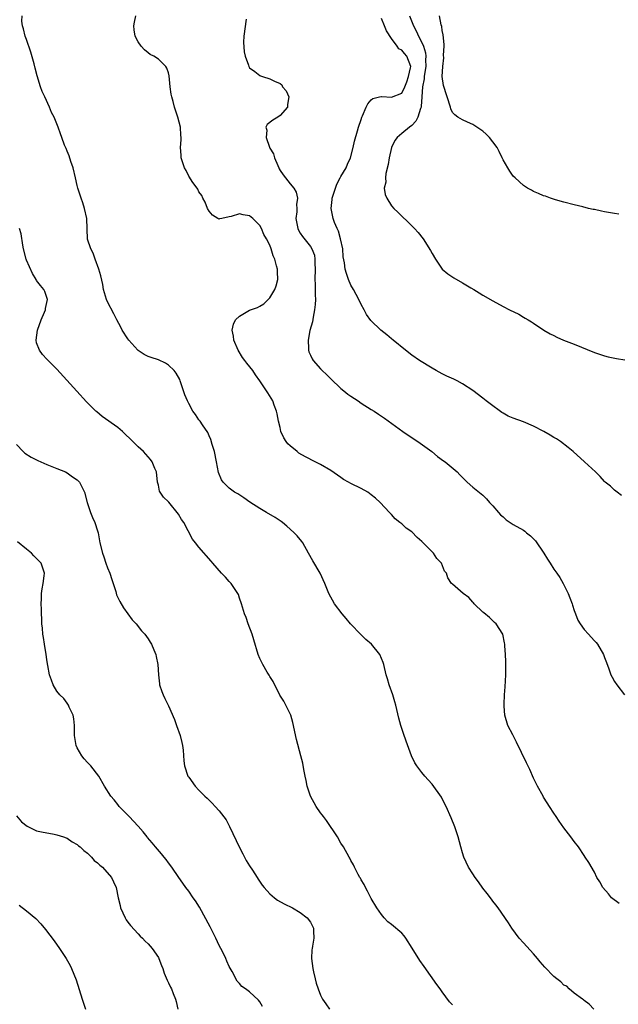
# Model space of a CAD drawing. Units: inches. Extents: x 2604000 to 2607000, y 1494000 to 1497000.
# Drawn here: x 2604386 to 2604504, y 1496576 to 1496770 of the extents above; entities that cross this region are included whole.
import ezdxf

# ---------------------------------------------------------------- set-up
doc = ezdxf.new("R2010")
doc.units = ezdxf.units.IN
doc.header["$MEASUREMENT"] = 0
doc.layers.add('LD26041494_10ft', color=100, linetype='Continuous')

msp = doc.modelspace()

# ---------------------------------------------------------------- linework, layer by layer
at = {"layer": 'LD26041494_10ft'}
for points, elevation in [([(2604498.9, 1496575), (2604498, 1496576), (2604497, 1496576.73), (2604496.86, 1496576.86), (2604496.63, 1496577), (2604495, 1496578.19), (2604494.06, 1496579), (2604493.54, 1496579.54), (2604493, 1496579.73), (2604492.39, 1496580.39), (2604491.58, 1496581), (2604491, 1496581.47), (2604489.26, 1496583.26), (2604488.32, 1496584.32), (2604487.79, 1496585), (2604487, 1496585.89), (2604485, 1496588.07), (2604484.2, 1496589), (2604482.7, 1496591), (2604482.05, 1496592.05), (2604480.04, 1496595), (2604479.59, 1496595.59), (2604479, 1496596.31), (2604478.72, 1496596.72), (2604477.84, 1496597.85), (2604477, 1496598.9), (2604476.13, 1496600.13), (2604475.47, 1496601), (2604475, 1496601.69), (2604474.2, 1496603), (2604473.27, 1496605), (2604473, 1496605.84), (2604472.67, 1496607), (2604472.16, 1496609), (2604471.49, 1496611), (2604470.78, 1496612.78), (2604469.8, 1496615), (2604469, 1496616.52), (2604468.82, 1496616.82), (2604467, 1496619.37), (2604466.25, 1496620.25), (2604465.56, 1496621), (2604465, 1496621.67), (2604463.99, 1496623), (2604463.59, 1496623.59), (2604462.94, 1496625), (2604461.88, 1496627.88), (2604461.37, 1496629.37), (2604460.82, 1496631), (2604460.44, 1496632.44), (2604459.85, 1496635), (2604459.66, 1496635.66), (2604459.25, 1496637), (2604458.55, 1496639), (2604458.18, 1496640.18), (2604457.96, 1496641), (2604457.49, 1496643), (2604457.37, 1496643.37), (2604456.7, 1496645), (2604455.03, 1496647), (2604453.94, 1496647.94), (2604452.91, 1496648.91), (2604450.93, 1496651), (2604450.06, 1496652.06), (2604449.23, 1496653), (2604447.75, 1496655), (2604446.64, 1496657), (2604445.82, 1496659), (2604444.89, 1496661), (2604443.45, 1496663.45), (2604442.63, 1496665), (2604441.47, 1496667), (2604441.28, 1496667.28), (2604440.37, 1496668.37), (2604439.79, 1496669), (2604439, 1496669.74), (2604438.33, 1496670.33), (2604437.49, 1496671), (2604437.21, 1496671.21), (2604436.01, 1496672.01), (2604434.34, 1496673), (2604433, 1496673.77), (2604431.05, 1496675.05), (2604429.87, 1496675.87), (2604428.65, 1496676.65), (2604428.05, 1496677), (2604427, 1496677.77), (2604425.79, 1496679), (2604425.46, 1496679.46), (2604424.87, 1496680.87), (2604424.48, 1496683), (2604424.07, 1496685), (2604423.62, 1496686.38), (2604423.37, 1496687.37), (2604423, 1496688.1), (2604422.76, 1496688.76), (2604421.69, 1496690.31), (2604421.24, 1496691), (2604421, 1496691.31), (2604420.32, 1496692.32), (2604419.82, 1496693), (2604419, 1496694.48), (2604418.73, 1496695), (2604418.24, 1496696.24), (2604417.33, 1496699), (2604417.22, 1496699.22), (2604416.51, 1496700.51), (2604416.15, 1496701), (2604415, 1496702.08), (2604414.43, 1496702.43), (2604413, 1496703.12), (2604411.57, 1496703.57), (2604411, 1496703.8), (2604410.18, 1496704.18), (2604409, 1496704.96), (2604408.95, 1496705), (2604407.16, 1496707), (2604407, 1496707.23), (2604405.88, 1496709), (2604405.59, 1496709.59), (2604404.83, 1496711), (2604404.22, 1496712.22), (2604403, 1496714.53), (2604402.79, 1496715), (2604402.36, 1496716.36), (2604402.21, 1496717), (2604402.02, 1496717.98), (2604401.66, 1496719.66), (2604401.27, 1496721), (2604400.53, 1496723), (2604400.16, 1496724.16), (2604399.67, 1496725), (2604399.05, 1496726.95), (2604398.9, 1496731), (2604398.43, 1496733), (2604398.08, 1496734.08), (2604397.76, 1496735), (2604397.14, 1496737), (2604397, 1496737.51), (2604396.66, 1496739), (2604396.17, 1496741), (2604395.75, 1496742.26), (2604395.4, 1496743.4), (2604395, 1496744.31), (2604394.82, 1496744.82), (2604394.51, 1496745.49), (2604393.95, 1496747), (2604393.73, 1496747.73), (2604393.21, 1496749), (2604392.45, 1496751), (2604391.95, 1496751.95), (2604391.56, 1496753), (2604390.58, 1496755), (2604390.09, 1496756.09), (2604389.75, 1496757), (2604389.12, 1496759.12), (2604388.68, 1496760.68), (2604388.48, 1496761.52), (2604387.82, 1496763.82), (2604387, 1496766.32), (2604386.72, 1496767), (2604386.42, 1496768.42), (2604386.18, 1496769), (2604386.09, 1496769.91), (2604386.11, 1496771)], 9180), ([(2604503.87, 1496595.87), (2604502.4, 1496597), (2604501.77, 1496597.77), (2604500.67, 1496599), (2604500.1, 1496600.1), (2604499.51, 1496601), (2604499, 1496602), (2604497.92, 1496603.92), (2604497.22, 1496605), (2604497, 1496605.3), (2604495.85, 1496607), (2604495, 1496608.1), (2604494.35, 1496609), (2604493, 1496610.79), (2604492.09, 1496612.09), (2604491.44, 1496613), (2604491, 1496613.65), (2604490.15, 1496615), (2604489.72, 1496615.72), (2604489, 1496616.8), (2604488.88, 1496617), (2604487.78, 1496619), (2604487.52, 1496619.52), (2604487, 1496620.57), (2604486.27, 1496622.27), (2604485.63, 1496623.63), (2604483.67, 1496627.67), (2604482.89, 1496629.11), (2604481.94, 1496631), (2604481.34, 1496633), (2604481.24, 1496634.76), (2604481.2, 1496635.2), (2604481.3, 1496637), (2604481.41, 1496638.59), (2604481.53, 1496641), (2604481.52, 1496642.48), (2604481.57, 1496643.57), (2604481.46, 1496645), (2604481.31, 1496646.69), (2604481.32, 1496647), (2604481.28, 1496647.28), (2604480.96, 1496648.96), (2604479.63, 1496651), (2604479.32, 1496651.32), (2604478.29, 1496652.29), (2604477.18, 1496653.18), (2604477, 1496653.31), (2604475.31, 1496655), (2604475.17, 1496655.17), (2604475, 1496655.3), (2604474.21, 1496656.21), (2604473.12, 1496657), (2604471, 1496658.84), (2604470.84, 1496659), (2604470.12, 1496660.12), (2604469.82, 1496661), (2604469.44, 1496661.44), (2604468.83, 1496663), (2604467.93, 1496663.93), (2604467.27, 1496665), (2604467, 1496665.25), (2604465, 1496667.27), (2604464.03, 1496668.04), (2604463, 1496669.15), (2604461.9, 1496669.9), (2604461, 1496670.75), (2604460.65, 1496671), (2604459.73, 1496671.73), (2604459, 1496672.6), (2604458.78, 1496672.78), (2604458.62, 1496673), (2604456.78, 1496675), (2604455.8, 1496675.8), (2604455, 1496676.5), (2604454.29, 1496677), (2604453, 1496677.72), (2604451, 1496678.72), (2604450.52, 1496679), (2604449.54, 1496679.54), (2604449, 1496679.88), (2604447, 1496681.28), (2604445, 1496682.47), (2604443.92, 1496683), (2604442, 1496684), (2604440.73, 1496684.73), (2604440.35, 1496685), (2604439, 1496686.13), (2604438.56, 1496686.56), (2604438.22, 1496687), (2604437.76, 1496687.76), (2604437.19, 1496689), (2604437, 1496689.74), (2604436.72, 1496691), (2604436.46, 1496692.46), (2604436.31, 1496693), (2604435.83, 1496694.17), (2604435.55, 1496695), (2604434.6, 1496696.6), (2604434.33, 1496697), (2604433.03, 1496699), (2604432.14, 1496700.14), (2604431.65, 1496701), (2604430.43, 1496702.43), (2604430.07, 1496703), (2604429.6, 1496703.6), (2604428.75, 1496705), (2604427.9, 1496707), (2604427.82, 1496707.82), (2604427.55, 1496709), (2604427.82, 1496710.18), (2604428.19, 1496711), (2604429, 1496711.75), (2604431, 1496712.93), (2604432.53, 1496713.47), (2604433, 1496713.72), (2604433.81, 1496714.19), (2604434.68, 1496715), (2604435, 1496715.34), (2604435.98, 1496717), (2604436.25, 1496717.75), (2604436.56, 1496719), (2604436.48, 1496720.48), (2604436.48, 1496721), (2604436.33, 1496721.67), (2604435.97, 1496723), (2604435.67, 1496723.67), (2604435.28, 1496725), (2604435, 1496725.72), (2604434.34, 1496727), (2604433.82, 1496727.82), (2604433.32, 1496729), (2604433, 1496729.61), (2604431.61, 1496731), (2604431.28, 1496731.28), (2604431, 1496731.56), (2604429.71, 1496731.71), (2604429, 1496731.9), (2604427.37, 1496731.37), (2604427, 1496731.34), (2604425.5, 1496731), (2604425.07, 1496730.93), (2604425, 1496730.9), (2604424.74, 1496731), (2604423.69, 1496731.69), (2604423, 1496732.44), (2604422.68, 1496733), (2604422.25, 1496734.25), (2604421.76, 1496735), (2604421.57, 1496735.57), (2604421, 1496736.28), (2604420.77, 1496736.77), (2604419.68, 1496738.32), (2604419.16, 1496739.16), (2604419, 1496739.38), (2604418.47, 1496740.47), (2604418.17, 1496741), (2604417.53, 1496743), (2604417.47, 1496743.47), (2604417.4, 1496745), (2604417.5, 1496746.5), (2604417.5, 1496747), (2604417.46, 1496747.46), (2604417.39, 1496749), (2604416.87, 1496751), (2604416.36, 1496752.36), (2604416.18, 1496753), (2604415.91, 1496754.09), (2604415.63, 1496755), (2604415.53, 1496755.53), (2604415.35, 1496757), (2604415.15, 1496759.15), (2604415, 1496759.72), (2604414.66, 1496760.66), (2604414.47, 1496761), (2604413, 1496762.43), (2604412.13, 1496763), (2604411.38, 1496763.38), (2604411, 1496763.71), (2604410.25, 1496764.25), (2604409.6, 1496765), (2604409, 1496765.89), (2604408.43, 1496767), (2604408.26, 1496768.26), (2604408.18, 1496769), (2604408.28, 1496769.72), (2604408.54, 1496771)], 9170), ([(2604430.33, 1496770.33), (2604429.88, 1496767), (2604429.82, 1496765.82), (2604429.91, 1496763.91), (2604430.13, 1496763), (2604430.77, 1496761.23), (2604430.83, 1496761), (2604431, 1496760.76), (2604432.02, 1496760.02), (2604433, 1496759.2), (2604433.16, 1496759.16), (2604433.52, 1496759), (2604435, 1496758.53), (2604435.9, 1496758.1), (2604437, 1496757.67), (2604437.37, 1496757.37), (2604437.52, 1496757), (2604438.2, 1496756.2), (2604438.76, 1496755), (2604438.5, 1496753.5), (2604438.49, 1496753), (2604437, 1496751.35), (2604436.54, 1496751), (2604435.58, 1496750.42), (2604434.47, 1496749.53), (2604434.22, 1496749), (2604434.43, 1496748.43), (2604434.25, 1496747), (2604434.9, 1496745.1), (2604435, 1496744.88), (2604435.73, 1496743.73), (2604435.92, 1496743), (2604436.56, 1496741.44), (2604436.76, 1496741), (2604436.82, 1496740.82), (2604437, 1496740.46), (2604437.64, 1496739.64), (2604438.09, 1496739), (2604439, 1496737.85), (2604439.73, 1496737), (2604440.2, 1496736.2), (2604440.47, 1496735), (2604440.26, 1496733.74), (2604440.33, 1496733), (2604440.32, 1496732.32), (2604440.13, 1496731), (2604440.5, 1496729), (2604440.67, 1496728.67), (2604441, 1496728.09), (2604441.45, 1496727.45), (2604443, 1496725.46), (2604443.3, 1496725), (2604443.77, 1496723.77), (2604443.89, 1496723), (2604443.86, 1496722.14), (2604443.93, 1496721), (2604443.89, 1496719), (2604443.95, 1496718.05), (2604443.94, 1496715.94), (2604444, 1496715), (2604443.95, 1496714.05), (2604443.82, 1496713), (2604443.51, 1496711.51), (2604443.38, 1496710.62), (2604442.9, 1496708.9), (2604442.53, 1496707), (2604442.62, 1496705.38), (2604442.6, 1496705), (2604442.7, 1496704.7), (2604443, 1496704.01), (2604443.32, 1496703.32), (2604443.52, 1496703), (2604445, 1496701.31), (2604445.32, 1496701), (2604446.2, 1496700.2), (2604447, 1496699.38), (2604449, 1496697.46), (2604449.61, 1496697), (2604450.37, 1496696.37), (2604451, 1496695.93), (2604452.43, 1496695), (2604453, 1496694.6), (2604455, 1496693.32), (2604455.54, 1496693), (2604456.42, 1496692.42), (2604457, 1496691.99), (2604457.61, 1496691.61), (2604461.24, 1496689), (2604462.28, 1496688.28), (2604464.18, 1496687), (2604466.93, 1496685), (2604468.07, 1496684.07), (2604469.22, 1496683.22), (2604469.55, 1496683), (2604471.94, 1496681), (2604472.46, 1496680.46), (2604473, 1496679.87), (2604473.43, 1496679.43), (2604473.93, 1496679), (2604475, 1496677.99), (2604476.69, 1496676.69), (2604477, 1496676.42), (2604477.71, 1496675.71), (2604478.3, 1496675), (2604479, 1496674.31), (2604480.07, 1496673), (2604480.52, 1496672.52), (2604481, 1496672.11), (2604481.58, 1496671.58), (2604482.37, 1496671), (2604483, 1496670.62), (2604485, 1496669.52), (2604485.31, 1496669.31), (2604485.64, 1496669), (2604486.39, 1496668.39), (2604487, 1496667.81), (2604487.38, 1496667.38), (2604489.05, 1496665), (2604489.77, 1496663.77), (2604490.29, 1496663), (2604491, 1496661.84), (2604491.6, 1496661), (2604492.16, 1496660.16), (2604492.82, 1496659), (2604493.82, 1496657), (2604494.16, 1496656.16), (2604494.6, 1496655), (2604494.68, 1496654.68), (2604495, 1496653.63), (2604495.25, 1496653), (2604495.76, 1496651.76), (2604496.21, 1496651), (2604497, 1496649.91), (2604497.82, 1496649), (2604498.4, 1496648.4), (2604499, 1496647.7), (2604499.34, 1496647.34), (2604499.62, 1496647), (2604500.82, 1496645), (2604501, 1496644.42), (2604501.38, 1496643.38), (2604501.88, 1496642.12), (2604502.25, 1496641), (2604502.49, 1496640.49), (2604503, 1496639.66), (2604503.42, 1496639), (2604504.97, 1496637)], 9160), ([(2604504.38, 1496676.38), (2604503.53, 1496677), (2604503, 1496677.41), (2604502.16, 1496678.16), (2604501.14, 1496679), (2604501, 1496679.13), (2604500.12, 1496680.12), (2604499.21, 1496681), (2604497.08, 1496683), (2604494.84, 1496685), (2604493.83, 1496685.83), (2604492.3, 1496687), (2604491.52, 1496687.52), (2604491, 1496687.82), (2604490.28, 1496688.28), (2604489.02, 1496689), (2604487, 1496690), (2604485, 1496690.86), (2604483, 1496691.6), (2604482.02, 1496692.02), (2604481, 1496692.57), (2604480.73, 1496692.73), (2604478.42, 1496694.42), (2604477.65, 1496695), (2604477, 1496695.53), (2604475, 1496697.09), (2604473, 1496698.41), (2604471.93, 1496699), (2604471.3, 1496699.3), (2604469.92, 1496699.92), (2604469, 1496700.37), (2604467.82, 1496701), (2604467, 1496701.47), (2604464.53, 1496703), (2604463, 1496704.04), (2604461.73, 1496705), (2604459.32, 1496707), (2604459, 1496707.29), (2604458.08, 1496708.08), (2604456.89, 1496709), (2604454.9, 1496710.9), (2604454.08, 1496712.08), (2604453.59, 1496713), (2604453, 1496714.01), (2604452.55, 1496715), (2604451.49, 1496717), (2604451, 1496717.83), (2604450.53, 1496719), (2604450.13, 1496720.13), (2604449.87, 1496721), (2604449.72, 1496722.28), (2604449.47, 1496723.47), (2604449.37, 1496725), (2604448.95, 1496727), (2604448.51, 1496728.51), (2604448.28, 1496729), (2604447.76, 1496730.24), (2604447.49, 1496731), (2604447.07, 1496733), (2604447.26, 1496734.74), (2604447.27, 1496735), (2604447.91, 1496737), (2604448.19, 1496737.81), (2604448.86, 1496739), (2604449, 1496739.3), (2604450.04, 1496741), (2604450.29, 1496741.71), (2604450.92, 1496743), (2604451.44, 1496745), (2604451.72, 1496746.28), (2604452.31, 1496748.31), (2604452.49, 1496749), (2604453, 1496750.55), (2604453.13, 1496751), (2604453.28, 1496751.28), (2604454.02, 1496753), (2604454.34, 1496753.66), (2604455, 1496754.4), (2604455.3, 1496754.7), (2604456.63, 1496755), (2604457, 1496755.1), (2604457.07, 1496755.07), (2604459, 1496754.95), (2604461, 1496755.76), (2604461.6, 1496757), (2604462, 1496758), (2604462.37, 1496759), (2604462.76, 1496760.76), (2604462.78, 1496761), (2604462.02, 1496763), (2604461.53, 1496763.53), (2604461, 1496764.21), (2604460.46, 1496764.46), (2604460.11, 1496765), (2604459, 1496766.49), (2604458.02, 1496768.02), (2604457.63, 1496769), (2604457, 1496770.49)], 9150), ([(2604462.54, 1496771), (2604463.31, 1496769), (2604463.91, 1496767.91), (2604464.32, 1496767), (2604465, 1496765.75), (2604465.3, 1496765), (2604465.72, 1496763.72), (2604465.76, 1496763), (2604465.71, 1496762.29), (2604465.75, 1496761), (2604465.49, 1496759.49), (2604465.43, 1496759), (2604465.41, 1496758.59), (2604465.1, 1496757), (2604464.96, 1496755), (2604464.87, 1496753.13), (2604464.84, 1496753), (2604464.71, 1496752.71), (2604464.19, 1496751), (2604463.78, 1496750.22), (2604463, 1496749.37), (2604462.51, 1496749), (2604461, 1496747.76), (2604460.12, 1496747), (2604459.63, 1496746.37), (2604458.96, 1496745.04), (2604458.5, 1496743), (2604458.36, 1496741.64), (2604457.85, 1496739.85), (2604457.79, 1496739), (2604457.85, 1496738.15), (2604457.56, 1496737), (2604457.73, 1496735.73), (2604458.04, 1496735), (2604459, 1496733.53), (2604459.46, 1496733), (2604460.23, 1496732.23), (2604463, 1496729.56), (2604463.55, 1496729), (2604464.24, 1496728.24), (2604465.24, 1496727), (2604466.71, 1496724.71), (2604467, 1496724.12), (2604467.65, 1496723), (2604469, 1496721.02), (2604470.07, 1496720.07), (2604471.27, 1496719.27), (2604473, 1496718.31), (2604474.65, 1496717.35), (2604475.24, 1496717), (2604476.31, 1496716.31), (2604477, 1496715.9), (2604479, 1496714.73), (2604481, 1496713.66), (2604482.29, 1496713), (2604484.1, 1496712.1), (2604485, 1496711.55), (2604485.36, 1496711.36), (2604485.93, 1496711), (2604486.62, 1496710.62), (2604487, 1496710.33), (2604489.02, 1496709), (2604490.28, 1496708.28), (2604491, 1496707.89), (2604491.59, 1496707.59), (2604492.93, 1496707), (2604495, 1496706.23), (2604499, 1496704.57), (2604501, 1496703.9), (2604501.72, 1496703.72), (2604503.37, 1496703.37), (2604505, 1496703.11)], 9140), ([(2604503.83, 1496731.83), (2604503, 1496731.97), (2604501, 1496732.35), (2604500.44, 1496732.44), (2604499, 1496732.77), (2604498.79, 1496732.79), (2604497.86, 1496733), (2604496.7, 1496733.3), (2604495, 1496733.69), (2604493, 1496734.21), (2604491.33, 1496734.67), (2604490.35, 1496735), (2604489.38, 1496735.38), (2604489, 1496735.47), (2604487.96, 1496735.96), (2604487, 1496736.32), (2604486.59, 1496736.59), (2604485.8, 1496737), (2604485, 1496737.51), (2604483.37, 1496739), (2604483, 1496739.38), (2604482.33, 1496740.33), (2604481.92, 1496741), (2604481, 1496742.58), (2604480.81, 1496743), (2604480.2, 1496744.2), (2604479.83, 1496745), (2604479, 1496746.16), (2604478.33, 1496747), (2604477.66, 1496747.66), (2604477, 1496748.22), (2604475, 1496749.54), (2604474, 1496750), (2604473, 1496750.44), (2604472.07, 1496751), (2604471.45, 1496751.45), (2604471, 1496751.94), (2604470.67, 1496752.67), (2604470.6, 1496753), (2604469.24, 1496757.24), (2604469, 1496759), (2604469.1, 1496761), (2604469.28, 1496762.72), (2604469.26, 1496763.26), (2604469.35, 1496765), (2604469.35, 1496765.35), (2604469.21, 1496767.21), (2604469, 1496768.09), (2604468.89, 1496768.89), (2604468.78, 1496769.22), (2604468.45, 1496771)], 9130), ([(2604471, 1496575.83), (2604470.46, 1496576.46), (2604469, 1496578.4), (2604468.57, 1496579), (2604467.9, 1496579.9), (2604465.43, 1496583.43), (2604464.59, 1496584.59), (2604463.07, 1496587.07), (2604461.8, 1496589), (2604461.46, 1496589.46), (2604461, 1496589.97), (2604459, 1496591.71), (2604458.25, 1496592.25), (2604457.55, 1496593), (2604457, 1496593.68), (2604456.09, 1496595), (2604455, 1496596.85), (2604454.28, 1496598.28), (2604453.84, 1496599), (2604453.57, 1496599.57), (2604453, 1496600.54), (2604452.85, 1496600.85), (2604452.75, 1496601), (2604452.44, 1496601.56), (2604451.71, 1496603), (2604451.49, 1496603.49), (2604451, 1496604.33), (2604450.78, 1496604.78), (2604450.64, 1496605), (2604449.5, 1496607), (2604449, 1496607.77), (2604448.31, 1496609), (2604446.2, 1496612.2), (2604445.55, 1496613), (2604445.33, 1496613.33), (2604445, 1496613.75), (2604444.12, 1496615), (2604443.01, 1496617), (2604442.37, 1496619), (2604442.15, 1496620.15), (2604441.95, 1496621), (2604441.68, 1496622.32), (2604441.51, 1496623.51), (2604441.13, 1496625), (2604440.22, 1496628.22), (2604439.55, 1496631.55), (2604439.12, 1496633), (2604439, 1496633.3), (2604438.17, 1496635), (2604437.74, 1496635.74), (2604436.98, 1496636.98), (2604435.64, 1496639.64), (2604435, 1496640.63), (2604434.88, 1496640.88), (2604434.49, 1496641.51), (2604433.61, 1496643), (2604433.39, 1496643.39), (2604433, 1496644.17), (2604432.67, 1496645), (2604431.85, 1496647.85), (2604431.48, 1496649), (2604430.72, 1496651), (2604430.3, 1496652.3), (2604430, 1496653), (2604429.38, 1496655), (2604429, 1496656.09), (2604428.79, 1496656.79), (2604428.69, 1496657), (2604428.02, 1496657.98), (2604427.36, 1496659), (2604427, 1496659.37), (2604426.24, 1496660.24), (2604425.47, 1496661), (2604423.73, 1496663), (2604423.42, 1496663.42), (2604421, 1496666.15), (2604420.34, 1496667), (2604419.74, 1496667.74), (2604418.01, 1496671), (2604417.59, 1496671.59), (2604417, 1496672.68), (2604415.04, 1496675.04), (2604415, 1496675.13), (2604413.99, 1496675.99), (2604413.33, 1496677), (2604413.22, 1496677.22), (2604413, 1496678.38), (2604412.84, 1496679), (2604412.62, 1496681), (2604412.31, 1496681.69), (2604411.81, 1496683), (2604411.47, 1496683.47), (2604411, 1496683.95), (2604410.52, 1496684.52), (2604410.05, 1496685), (2604409, 1496685.93), (2604408, 1496687), (2604407.48, 1496687.48), (2604406.48, 1496688.48), (2604405.91, 1496689), (2604405, 1496689.75), (2604401.95, 1496691.95), (2604400.85, 1496692.85), (2604400.69, 1496693), (2604398.84, 1496694.84), (2604396.93, 1496696.93), (2604393, 1496701.29), (2604391, 1496703.28), (2604390.18, 1496704.18), (2604389.54, 1496705), (2604389, 1496706.47), (2604388.87, 1496707), (2604389.16, 1496709), (2604389.91, 1496711), (2604390.53, 1496712.53), (2604390.71, 1496713), (2604390.73, 1496713.27), (2604391.11, 1496715), (2604390.59, 1496716.59), (2604390.42, 1496717), (2604389.77, 1496717.77), (2604389, 1496718.79), (2604388.89, 1496719), (2604388.16, 1496720.16), (2604387, 1496722.8), (2604386.93, 1496723), (2604386.41, 1496725), (2604386.26, 1496725.74), (2604385.95, 1496727.95), (2604385.62, 1496729)], 9190), ([(2604385, 1496686.43), (2604386.35, 1496685), (2604386.69, 1496684.69), (2604387.91, 1496683.91), (2604389.25, 1496683.25), (2604391, 1496682.48), (2604393, 1496681.66), (2604394.67, 1496681), (2604395, 1496680.81), (2604396.05, 1496680.05), (2604397, 1496679.46), (2604397.44, 1496679), (2604397.95, 1496677.95), (2604398.43, 1496677), (2604398.99, 1496675), (2604399.61, 1496673), (2604400.01, 1496672.01), (2604400.49, 1496671), (2604401, 1496669.4), (2604401.11, 1496669), (2604401.48, 1496667), (2604401.98, 1496665), (2604402.27, 1496664.27), (2604402.67, 1496663), (2604403, 1496662.06), (2604403.41, 1496661), (2604403.8, 1496659.8), (2604404.59, 1496657.41), (2604404.77, 1496656.77), (2604405, 1496656.24), (2604405.41, 1496655.41), (2604406.16, 1496654.16), (2604406.98, 1496652.98), (2604407.85, 1496651.85), (2604408.61, 1496651), (2604409.68, 1496649.68), (2604410.31, 1496649), (2604411, 1496648.04), (2604411.41, 1496647.41), (2604411.65, 1496647), (2604412.08, 1496645.92), (2604412.48, 1496645), (2604412.58, 1496644.58), (2604412.91, 1496643), (2604413.06, 1496641), (2604413.22, 1496639.22), (2604413.26, 1496639), (2604413.67, 1496637.67), (2604413.93, 1496637), (2604414.3, 1496636.3), (2604415, 1496634.82), (2604416.16, 1496632.16), (2604416.61, 1496631), (2604417.3, 1496629), (2604417.61, 1496627.61), (2604417.76, 1496627), (2604417.88, 1496626.12), (2604418.02, 1496624.02), (2604418.16, 1496623), (2604418.84, 1496621), (2604419, 1496620.75), (2604420.28, 1496619), (2604421, 1496618.23), (2604422.2, 1496617), (2604422.62, 1496616.62), (2604423.63, 1496615.63), (2604424.2, 1496615), (2604425, 1496614.15), (2604426.36, 1496612.36), (2604427.06, 1496611.06), (2604429, 1496606.89), (2604429.65, 1496605.65), (2604430.02, 1496605), (2604430.35, 1496604.35), (2604431, 1496603.3), (2604431.56, 1496602.44), (2604432.47, 1496601), (2604432.66, 1496600.66), (2604433.47, 1496599.47), (2604433.85, 1496599), (2604435, 1496597.79), (2604435.88, 1496597), (2604436.53, 1496596.53), (2604437.81, 1496595.81), (2604439.44, 1496595), (2604441, 1496594.09), (2604442.38, 1496593), (2604443, 1496592.18), (2604443.41, 1496591.41), (2604443.6, 1496591), (2604443.61, 1496590.39), (2604443.69, 1496589), (2604443.42, 1496587.42), (2604443.33, 1496587), (2604443.29, 1496586.71), (2604443.22, 1496585), (2604443.47, 1496583), (2604443.63, 1496582.37), (2604443.93, 1496581), (2604444.14, 1496580.14), (2604444.53, 1496579), (2604445, 1496577.76), (2604445.39, 1496577), (2604446.03, 1496576.03), (2604446.79, 1496575)], 9200), ([(2604433.54, 1496575.54), (2604433, 1496576.44), (2604432.75, 1496576.75), (2604431, 1496578.42), (2604430.16, 1496579), (2604429.49, 1496579.49), (2604429, 1496580.07), (2604428.55, 1496580.55), (2604427.55, 1496582.45), (2604427, 1496583.39), (2604426.49, 1496584.49), (2604426.31, 1496585), (2604425.64, 1496586.36), (2604425, 1496587.56), (2604424.34, 1496589), (2604423.23, 1496591.23), (2604421.12, 1496595.12), (2604420.36, 1496596.36), (2604419.9, 1496597), (2604419, 1496598.31), (2604418.45, 1496599), (2604417.83, 1496599.83), (2604417.04, 1496601), (2604415.64, 1496603), (2604415, 1496603.87), (2604414.54, 1496604.54), (2604414.15, 1496605), (2604413.65, 1496605.65), (2604412.46, 1496607), (2604411.81, 1496607.81), (2604410.88, 1496608.88), (2604410.77, 1496609), (2604409.99, 1496609.99), (2604409, 1496611.14), (2604407.23, 1496613), (2604407, 1496613.27), (2604406.16, 1496614.16), (2604405.3, 1496615), (2604405, 1496615.4), (2604404.29, 1496616.29), (2604403.61, 1496617), (2604402.39, 1496619), (2604401.25, 1496621), (2604399.67, 1496623), (2604399.33, 1496623.33), (2604399, 1496623.69), (2604398.39, 1496624.39), (2604397.92, 1496625), (2604397, 1496626.58), (2604396.8, 1496627), (2604396.46, 1496629), (2604396.44, 1496629.56), (2604396.43, 1496631), (2604396.31, 1496632.31), (2604396.17, 1496633), (2604395.41, 1496634.59), (2604395.25, 1496635), (2604395.16, 1496635.16), (2604395, 1496635.35), (2604394.33, 1496636.33), (2604393.59, 1496637), (2604393, 1496637.72), (2604392.23, 1496639), (2604391.9, 1496639.9), (2604391.54, 1496641), (2604391.22, 1496642.78), (2604391.13, 1496643.13), (2604391, 1496643.99), (2604390.87, 1496645), (2604390.54, 1496647), (2604390.35, 1496648.35), (2604390.22, 1496649), (2604390.15, 1496650.15), (2604390.02, 1496651), (2604390.01, 1496652.01), (2604389.93, 1496653), (2604389.94, 1496653.94), (2604389.89, 1496655), (2604389.96, 1496655.96), (2604389.98, 1496657), (2604390.09, 1496657.91), (2604390.31, 1496659), (2604390.51, 1496660.52), (2604390.55, 1496661), (2604390.18, 1496662.18), (2604389.87, 1496663), (2604389, 1496663.95), (2604388.47, 1496664.47), (2604387.95, 1496665), (2604387, 1496665.76), (2604385.23, 1496667.23)], 9210), ([(2604385, 1496613.14), (2604385.99, 1496611.99), (2604387.1, 1496611.1), (2604389, 1496610.21), (2604389.97, 1496609.97), (2604392.46, 1496609.54), (2604393, 1496609.43), (2604394.27, 1496609), (2604394.79, 1496608.79), (2604395, 1496608.72), (2604396.02, 1496608.02), (2604397, 1496607.48), (2604397.25, 1496607.25), (2604397.57, 1496607), (2604398.28, 1496606.28), (2604399, 1496605.75), (2604399.8, 1496605), (2604400.36, 1496604.36), (2604401, 1496603.87), (2604401.43, 1496603.43), (2604401.98, 1496603), (2604403.74, 1496601), (2604404.13, 1496600.13), (2604404.67, 1496599), (2604405.07, 1496597), (2604405.46, 1496595.46), (2604405.55, 1496595), (2604406.44, 1496593), (2604406.64, 1496592.64), (2604407, 1496592.17), (2604407.48, 1496591.48), (2604409, 1496589.86), (2604409.42, 1496589.42), (2604409.9, 1496589), (2604410.42, 1496588.42), (2604411, 1496587.86), (2604411.77, 1496587), (2604413, 1496585.2), (2604413.12, 1496585), (2604413.62, 1496583.62), (2604413.88, 1496583), (2604414.13, 1496582.13), (2604414.71, 1496580.71), (2604415, 1496580.18), (2604415.37, 1496579.37), (2604415.57, 1496579), (2604415.91, 1496578.09), (2604416.38, 1496577), (2604416.53, 1496576.53), (2604416.83, 1496575)], 9220), ([(2604385.54, 1496595.54), (2604387, 1496594.41), (2604388.86, 1496592.86), (2604389.85, 1496591.85), (2604390.75, 1496590.75), (2604392.46, 1496588.46), (2604393.49, 1496587), (2604394.79, 1496585), (2604395.6, 1496583.6), (2604395.9, 1496583), (2604396.82, 1496580.82), (2604397.95, 1496577), (2604398.66, 1496575)], 9230)]:
    msp.add_lwpolyline(points, dxfattribs=dict(at, elevation=elevation))

doc.saveas('drawing.dxf')
